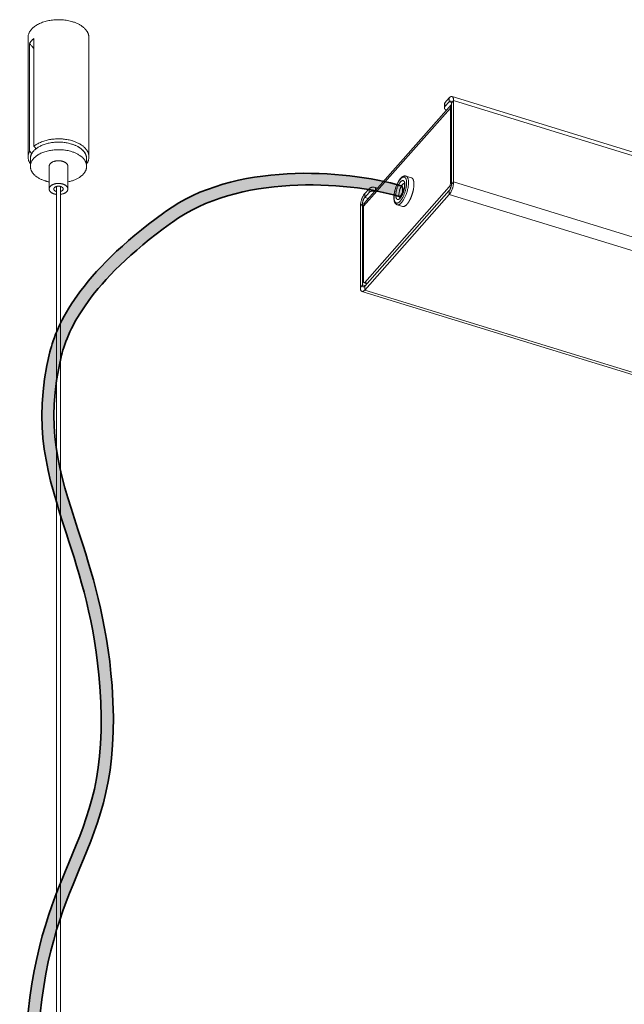
# Model space of a CAD drawing. Units: millimetres. Extents: x 58 to 1153, y 71 to 793.
# Drawn here: x 736 to 768, y 729 to 782 of the extents above; entities that cross this region are included whole.
import ezdxf

# ---------------------------------------------------------------- set-up
doc = ezdxf.new("R2010")
doc.units = ezdxf.units.MM
doc.header["$MEASUREMENT"] = 0
doc.layers.add('Livello 1', color=7, linetype='Continuous', lineweight=0)

# ---------------------------------------------------------------- blocks, each defined once
blk = doc.blocks.new('Block_2')
at = {"layer": 'Livello 1', "true_color": 0x1d1d1b, "transparency": 33554687}
h = blk.add_hatch(color=250, dxfattribs=at)
h.dxf.hatch_style = 2
edge = h.paths.add_edge_path()
edge.add_spline(control_points=[(756.427, 773.035), (756.548, 772.821), (756.487, 772.635), (756.336, 772.463), (753.396, 773.343), (747.646, 773.637), (744.198, 771.111), (744.198, 771.111), (744.098, 771.038), (744.098, 771.038), (739.769, 767.916), (738.629, 765.397), (738.288, 764.009), (737.362, 760.238), (738.153, 757.8), (739.155, 754.714), (739.885, 752.466), (740.712, 749.918), (740.976, 746.384), (741.333, 741.6), (740.329, 739.2), (739.265, 736.659), (738.281, 734.308), (737.263, 731.878), (737.023, 727.246), (736.707, 721.16), (738.121, 717.725), (739.489, 714.402), (740.859, 711.073), (742.276, 707.631), (741.869, 701.648), (741.578, 697.375), (740.564, 694.78), (739.584, 692.271), (738.544, 689.608), (737.469, 686.854), (737.278, 682.024), (737.061, 676.501), (738.521, 669.58), (740.718, 663.822), (740.718, 663.822), (739.688, 664.86), (739.688, 664.86), (737.453, 670.713), (736.412, 676.426), (736.634, 682.053), (736.829, 687.005), (737.926, 689.815), (738.988, 692.534), (739.992, 695.106), (740.941, 697.535), (741.225, 701.697), (741.621, 707.512), (740.298, 710.725), (738.897, 714.128), (737.499, 717.523), (736.054, 721.035), (736.378, 727.284), (736.625, 732.041), (737.714, 734.642), (738.675, 736.937), (739.749, 739.503), (740.677, 741.719), (740.332, 746.33), (740.075, 749.777), (739.262, 752.281), (738.545, 754.49), (737.549, 757.56), (736.688, 760.21), (737.664, 764.183), (738.019, 765.629), (739.22, 768.349), (743.735, 771.605), (743.735, 771.605), (743.831, 771.675), (743.831, 771.675), (747.428, 774.31), (753.32, 773.951), (756.44, 773.033)], knot_values=[0, 0, 0, 0, 1, 1, 1, 2, 2, 2, 3, 3, 3, 4, 4, 4, 5, 5, 5, 6, 6, 6, 7, 7, 7, 8, 8, 8, 9, 9, 9, 10, 10, 10, 11, 11, 11, 12, 12, 12, 13, 13, 13, 14, 14, 14, 15, 15, 15, 16, 16, 16, 17, 17, 17, 18, 18, 18, 19, 19, 19, 20, 20, 20, 21, 21, 21, 22, 22, 22, 23, 23, 23, 24, 24, 24, 25, 25, 25, 26, 26, 26, 26], degree=3, periodic=0)
edge.add_line((756.44, 773.033), (756.427, 773.035))
at = {"layer": 'Livello 1', "color": 250, "lineweight": 35, "true_color": 0x1d1d1b}
blk.add_open_spline([(756.427, 773.035), (756.548, 772.821), (756.487, 772.635), (756.336, 772.463), (753.396, 773.343), (747.646, 773.637), (744.198, 771.111), (744.198, 771.111), (744.098, 771.038), (744.098, 771.038), (739.769, 767.916), (738.629, 765.397), (738.288, 764.009), (737.362, 760.238), (738.153, 757.8), (739.155, 754.714), (739.885, 752.466), (740.712, 749.918), (740.976, 746.384), (741.333, 741.6), (740.329, 739.2), (739.265, 736.659), (738.281, 734.308), (737.263, 731.878), (737.023, 727.246), (736.707, 721.16), (738.121, 717.725), (739.489, 714.402), (740.859, 711.073), (742.276, 707.631), (741.869, 701.648), (741.578, 697.375), (740.564, 694.78), (739.584, 692.271), (738.544, 689.608), (737.469, 686.854), (737.278, 682.024), (737.061, 676.501), (738.521, 669.58), (740.718, 663.822), (740.718, 663.822), (739.688, 664.86), (739.688, 664.86), (737.453, 670.713), (736.412, 676.426), (736.634, 682.053), (736.829, 687.005), (737.926, 689.815), (738.988, 692.534), (739.992, 695.106), (740.941, 697.535), (741.225, 701.697), (741.621, 707.512), (740.298, 710.725), (738.897, 714.128), (737.499, 717.523), (736.054, 721.035), (736.378, 727.284), (736.625, 732.041), (737.714, 734.642), (738.675, 736.937), (739.749, 739.503), (740.677, 741.719), (740.332, 746.33), (740.075, 749.777), (739.262, 752.281), (738.545, 754.49), (737.549, 757.56), (736.688, 760.21), (737.664, 764.183), (738.019, 765.629), (739.22, 768.349), (743.735, 771.605), (743.735, 771.605), (743.831, 771.675), (743.831, 771.675), (747.428, 774.31), (753.32, 773.951), (756.44, 773.033)], degree=3, knots=[0, 0, 0, 0, 1, 1, 1, 2, 2, 2, 3, 3, 3, 4, 4, 4, 5, 5, 5, 6, 6, 6, 7, 7, 7, 8, 8, 8, 9, 9, 9, 10, 10, 10, 11, 11, 11, 12, 12, 12, 13, 13, 13, 14, 14, 14, 15, 15, 15, 16, 16, 16, 17, 17, 17, 18, 18, 18, 19, 19, 19, 20, 20, 20, 21, 21, 21, 22, 22, 22, 23, 23, 23, 24, 24, 24, 25, 25, 25, 26, 26, 26, 26], dxfattribs=at)
blk = doc.blocks.new('Block_1')
at = {"layer": 'Livello 1'}
blk.add_blockref('Block_2', (0, 0), dxfattribs=at)
blk = doc.blocks.new('Block_0')
at = {"layer": 'Livello 1'}
blk.add_blockref('Block_1', (0, 0), dxfattribs=at)

msp = doc.modelspace()

# ---------------------------------------------------------------- linework, layer by layer
at = {"layer": 'Livello 1', "color": 18, "lineweight": 20, "true_color": 0x000000}
for p, q in [((736.498, 780.95), (736.498, 774.593)), ((736.583, 780.638), (736.583, 774.901)), ((736.815, 780.9), (736.815, 775.162)), ((739.748, 780.95), (739.748, 774.593)), ((758.699, 777.203), (758.699, 777.405)), ((758.958, 777.735), (758.727, 777.473)), ((758.958, 777.533), (758.727, 777.271)), ((759.074, 773.123), (759.074, 777.462)), ((759.105, 777.809), (881.025, 740.279)), ((759.189, 773.254), (759.189, 777.593)), ((759.074, 777.377), (754.461, 772.155)), ((759.016, 777.195), (759.016, 773.159)), ((736.623, 774.492), (736.623, 774.089)), ((739.623, 774.492), (739.623, 774.089)), ((737.623, 774.089), (737.623, 772.878)), ((738.623, 774.089), (738.623, 772.878)), ((756.94, 773.476), (756.651, 773.564)), ((738.021, 666.243), (738.021, 773.013)), ((738.224, 666.043), (738.224, 773.009)), ((758.958, 772.993), (754.45, 767.889)), ((754.45, 772.631), (754.681, 772.893)), ((758.958, 772.791), (754.45, 767.687)), ((754.45, 772.429), (754.681, 772.691)), ((755.136, 772.919), (755.019, 772.956)), ((758.958, 772.589), (754.45, 767.485)), ((754.219, 767.627), (754.219, 771.966)), ((754.335, 767.758), (754.335, 772.097)), ((754.392, 771.96), (754.392, 767.924)), ((756.469, 771.946), (756.181, 772.035)), ((754.303, 767.411), (876.223, 729.881)), ((754.569, 767.822), (754.413, 767.87))]:
    msp.add_line(p, q, dxfattribs=at)
at = {"layer": 'Livello 1', "color": 18, "lineweight": 9, "true_color": 0x000000}
for p, q in [((758.727, 777.271), (758.727, 777.473)), ((758.958, 777.735), (758.958, 777.533)), ((758.958, 777.533), (759.084, 777.494)), ((759.189, 777.593), (759.074, 777.462)), ((759.189, 777.593), (881.109, 740.063)), ((759.016, 777.195), (754.392, 771.96)), ((759.016, 777.195), (759.074, 777.177)), ((759.074, 773.123), (759.189, 773.254)), ((881.109, 735.724), (759.189, 773.254)), ((754.681, 772.691), (754.681, 772.893)), ((755.019, 772.786), (755.019, 772.956)), ((759.047, 772.965), (758.958, 772.993)), ((758.958, 772.791), (758.958, 772.589)), ((759.079, 773.14), (759.016, 773.159)), ((754.45, 772.631), (754.45, 772.429)), ((754.649, 772.368), (754.45, 772.429)), ((880.878, 735.059), (758.958, 772.589)), ((754.219, 771.966), (754.335, 772.097)), ((754.426, 772.069), (754.335, 772.097)), ((754.335, 767.758), (754.219, 767.627)), ((754.335, 767.758), (754.46, 767.72)), ((754.59, 767.846), (754.45, 767.889)), ((754.45, 767.687), (754.45, 767.485)), ((754.45, 767.485), (876.37, 729.955))]:
    msp.add_line(p, q, dxfattribs=at)
at = {"layer": 'Livello 1', "color": 18, "lineweight": 20, "true_color": 0x000000}
for points in [[(738.874, 781.8), (738.808, 781.819), (738.742, 781.837), (738.673, 781.852), (738.604, 781.866), (738.534, 781.878), (738.462, 781.888), (738.39, 781.896), (738.316, 781.902), (738.242, 781.907), (738.167, 781.909), (738.092, 781.909), (738.07, 781.908), (738.026, 781.907), (737.951, 781.904), (737.877, 781.898), (737.804, 781.89), (737.732, 781.881), (737.66, 781.869), (737.607, 781.859), (737.538, 781.845), (737.471, 781.829), (737.406, 781.811), (737.342, 781.791), (737.28, 781.77), (737.277, 781.769), (737.217, 781.746), (737.161, 781.723), (737.106, 781.698), (737.054, 781.672), (737.003, 781.645), (736.955, 781.617), (736.934, 781.604), (736.89, 781.575), (736.849, 781.545), (736.81, 781.515), (736.773, 781.484), (736.739, 781.453), (736.707, 781.42), (736.679, 781.39), (736.652, 781.357), (736.627, 781.325), (736.604, 781.292), (736.584, 781.259), (736.566, 781.226), (736.551, 781.193), (736.548, 781.187), (736.535, 781.153), (736.524, 781.119), (736.514, 781.085), (736.507, 781.05), (736.502, 781.016), (736.499, 780.983), (736.498, 780.95)], [(738.874, 781.8), (738.882, 781.798), (738.925, 781.784), (738.967, 781.769), (739.009, 781.754), (739.049, 781.738), (739.088, 781.721), (739.126, 781.704), (739.163, 781.687), (739.199, 781.668), (739.234, 781.65), (739.261, 781.634), (739.294, 781.615), (739.325, 781.595), (739.355, 781.575), (739.384, 781.554), (739.412, 781.534), (739.439, 781.513), (739.464, 781.491), (739.489, 781.469), (739.512, 781.447), (739.525, 781.434), (739.547, 781.412), (739.567, 781.389), (739.586, 781.367), (739.604, 781.344), (739.621, 781.322), (739.636, 781.299), (739.651, 781.276), (739.664, 781.254), (739.676, 781.231), (739.688, 781.208), (739.688, 781.208), (739.698, 781.185), (739.708, 781.161), (739.716, 781.137), (739.723, 781.114), (739.73, 781.09), (739.735, 781.066), (739.74, 781.042), (739.743, 781.019), (739.746, 780.995), (739.747, 780.972), (739.748, 780.95)], [(736.815, 780.9), (736.795, 780.887), (736.776, 780.874), (736.757, 780.859), (736.738, 780.844), (736.721, 780.828), (736.715, 780.822), (736.698, 780.805), (736.682, 780.788), (736.666, 780.77), (736.652, 780.751), (736.637, 780.731), (736.624, 780.71), (736.61, 780.689), (736.598, 780.667), (736.586, 780.644), (736.583, 780.638)], [(736.815, 780.354), (736.804, 780.368), (736.782, 780.397), (736.76, 780.427), (736.749, 780.442), (736.726, 780.47), (736.703, 780.499), (736.68, 780.527), (736.656, 780.555), (736.632, 780.583), (736.608, 780.611), (736.583, 780.638)], [(758.699, 777.405), (758.699, 777.412), (758.7, 777.419), (758.702, 777.427), (758.704, 777.434), (758.707, 777.441), (758.71, 777.448), (758.714, 777.455), (758.718, 777.461), (758.722, 777.467), (758.727, 777.473)], [(759.106, 777.809), (759.098, 777.811), (759.09, 777.812), (759.082, 777.812), (759.073, 777.811), (759.063, 777.81), (759.054, 777.807), (759.044, 777.803), (759.034, 777.799), (759.023, 777.793), (759.013, 777.786), (759.002, 777.778), (758.99, 777.768), (758.978, 777.756), (758.97, 777.747), (758.958, 777.735)], [(758.979, 777.553), (758.977, 777.552), (758.975, 777.55), (758.973, 777.548), (758.971, 777.546), (758.969, 777.544), (758.968, 777.543), (758.966, 777.541), (758.964, 777.539), (758.962, 777.537), (758.96, 777.535), (758.958, 777.533)], [(759.032, 777.57), (759.027, 777.571), (759.024, 777.571), (759.019, 777.571), (759.013, 777.571), (759.007, 777.569), (759.004, 777.568), (758.998, 777.566), (758.993, 777.563), (758.988, 777.56), (758.984, 777.557), (758.979, 777.553)], [(759.047, 777.561), (759.047, 777.561), (759.045, 777.562), (759.044, 777.563), (759.043, 777.564), (759.041, 777.566), (759.04, 777.566), (759.038, 777.567), (759.037, 777.568), (759.035, 777.569), (759.034, 777.569), (759.032, 777.57)], [(759.067, 777.524), (759.066, 777.526), (759.065, 777.53), (759.063, 777.534), (759.062, 777.538), (759.06, 777.542), (759.058, 777.546), (759.057, 777.548), (759.055, 777.551), (759.052, 777.555), (759.05, 777.558), (759.047, 777.561)], [(759.074, 777.462), (759.074, 777.464), (759.074, 777.47), (759.073, 777.477), (759.073, 777.483), (759.073, 777.489), (759.072, 777.495), (759.071, 777.499), (759.07, 777.506), (759.069, 777.512), (759.068, 777.518), (759.067, 777.524)], [(759.189, 777.593), (759.189, 777.612), (759.188, 777.633), (759.186, 777.654), (759.184, 777.674), (759.182, 777.687), (759.178, 777.704), (759.174, 777.72), (759.169, 777.735), (759.164, 777.747), (759.159, 777.759), (759.153, 777.769), (759.147, 777.778), (759.141, 777.785), (759.134, 777.792), (759.128, 777.798), (759.121, 777.802), (759.113, 777.806), (759.106, 777.809)], [(758.727, 777.271), (758.722, 777.265), (758.718, 777.259), (758.714, 777.253), (758.71, 777.246), (758.707, 777.239), (758.704, 777.232), (758.702, 777.225), (758.7, 777.218), (758.699, 777.21), (758.699, 777.203)], [(758.699, 777.203), (758.699, 777.194), (758.701, 777.186), (758.703, 777.177), (758.706, 777.168), (758.711, 777.159), (758.716, 777.15), (758.723, 777.141), (758.731, 777.132), (758.74, 777.123), (758.75, 777.114), (758.76, 777.106), (758.764, 777.103), (758.775, 777.096), (758.788, 777.09), (758.801, 777.084), (758.811, 777.08)], [(759.024, 777.266), (759.022, 777.259), (759.021, 777.252), (759.02, 777.245), (759.019, 777.238), (759.018, 777.23), (759.017, 777.223), (759.017, 777.216), (759.016, 777.209), (759.016, 777.202), (759.016, 777.195)], [(759.044, 777.327), (759.041, 777.321), (759.039, 777.315), (759.037, 777.309), (759.034, 777.303), (759.032, 777.297), (759.032, 777.297), (759.03, 777.291), (759.028, 777.284), (759.027, 777.278), (759.025, 777.272), (759.024, 777.266)], [(759.073, 777.376), (759.07, 777.371), (759.067, 777.367), (759.064, 777.362), (759.06, 777.357), (759.057, 777.352), (759.057, 777.352), (759.054, 777.347), (759.052, 777.342), (759.049, 777.337), (759.046, 777.332), (759.044, 777.327)], [(738.874, 775.444), (738.815, 775.461), (738.755, 775.477), (738.694, 775.491), (738.632, 775.504), (738.568, 775.516), (738.504, 775.526), (738.439, 775.534), (738.372, 775.541), (738.328, 775.545), (738.295, 775.547), (738.227, 775.551), (738.159, 775.552), (738.092, 775.552), (738.024, 775.551), (737.957, 775.548), (737.89, 775.543), (737.823, 775.536), (737.756, 775.528), (737.705, 775.52), (737.641, 775.509), (737.578, 775.497), (737.517, 775.484), (737.457, 775.468), (737.398, 775.452), (737.341, 775.434), (737.285, 775.415), (737.23, 775.395), (737.208, 775.386), (737.156, 775.364), (737.106, 775.342), (737.059, 775.319), (737.013, 775.294), (736.97, 775.27), (736.928, 775.244), (736.889, 775.217), (736.851, 775.19), (736.815, 775.162)], [(738.816, 775.277), (738.762, 775.293), (738.707, 775.308), (738.651, 775.321), (738.593, 775.333), (738.535, 775.344), (738.476, 775.353), (738.416, 775.361), (738.355, 775.367), (738.317, 775.37), (738.29, 775.372), (738.227, 775.376), (738.165, 775.378), (738.103, 775.378), (738.04, 775.377), (737.978, 775.374), (737.917, 775.369), (737.855, 775.364), (737.794, 775.356), (737.75, 775.35), (737.691, 775.34), (737.633, 775.329), (737.576, 775.317), (737.521, 775.304), (737.467, 775.289), (737.414, 775.273), (737.362, 775.255), (737.311, 775.237), (737.294, 775.23), (737.246, 775.211), (737.2, 775.19), (737.155, 775.169), (737.113, 775.147), (737.072, 775.125), (737.033, 775.101), (736.996, 775.077), (736.961, 775.052), (736.927, 775.027)], [(738.874, 775.444), (738.882, 775.441), (738.925, 775.427), (738.967, 775.413), (739.009, 775.397), (739.049, 775.382), (739.088, 775.365), (739.126, 775.348), (739.163, 775.33), (739.199, 775.312), (739.234, 775.293), (739.261, 775.278), (739.294, 775.258), (739.325, 775.239), (739.355, 775.218), (739.384, 775.198), (739.412, 775.177), (739.439, 775.156), (739.464, 775.135), (739.489, 775.113), (739.512, 775.091), (739.525, 775.077), (739.547, 775.055), (739.567, 775.033), (739.586, 775.01), (739.604, 774.988), (739.621, 774.965), (739.636, 774.943), (739.651, 774.92), (739.664, 774.897), (739.676, 774.874), (739.688, 774.851), (739.688, 774.851), (739.698, 774.828), (739.708, 774.805), (739.716, 774.781), (739.723, 774.757), (739.73, 774.733), (739.735, 774.709), (739.74, 774.686), (739.743, 774.662), (739.746, 774.639), (739.747, 774.616), (739.748, 774.593)], [(736.583, 774.901), (736.576, 774.887), (736.564, 774.864), (736.553, 774.841), (736.543, 774.818), (736.534, 774.795), (736.526, 774.772), (736.519, 774.749), (736.515, 774.732), (736.51, 774.709), (736.505, 774.686), (736.502, 774.663), (736.5, 774.639), (736.498, 774.616), (736.498, 774.593)], [(736.583, 774.901), (736.595, 774.887), (736.606, 774.874), (736.617, 774.86), (736.628, 774.847), (736.64, 774.833), (736.651, 774.819), (736.662, 774.806), (736.673, 774.792), (736.684, 774.779), (736.696, 774.765)], [(736.918, 775.02), (736.898, 775.004), (736.875, 774.984), (736.852, 774.963), (736.831, 774.942), (736.81, 774.921), (736.791, 774.9), (736.773, 774.878), (736.756, 774.857), (736.74, 774.835), (736.725, 774.814), (736.711, 774.792), (736.698, 774.77), (736.696, 774.765), (736.684, 774.743), (736.674, 774.721), (736.664, 774.699), (736.656, 774.677), (736.648, 774.655), (736.642, 774.633), (736.64, 774.626), (736.635, 774.604), (736.63, 774.581), (736.627, 774.559), (736.625, 774.537), (736.623, 774.514), (736.623, 774.492)], [(738.816, 774.874), (738.756, 774.891), (738.695, 774.907), (738.633, 774.922), (738.569, 774.934), (738.503, 774.945), (738.456, 774.952), (738.389, 774.96), (738.321, 774.967), (738.252, 774.971), (738.183, 774.974), (738.114, 774.974), (738.074, 774.974), (738.033, 774.973), (737.964, 774.969), (737.896, 774.964), (737.829, 774.957), (737.762, 774.948), (737.696, 774.938), (737.647, 774.928), (737.583, 774.915), (737.521, 774.9), (737.461, 774.883), (737.402, 774.865), (737.345, 774.846), (737.342, 774.845), (737.287, 774.824), (737.235, 774.802), (737.184, 774.78), (737.136, 774.756), (737.089, 774.731), (737.045, 774.705), (737.026, 774.693), (736.985, 774.666), (736.947, 774.639), (736.911, 774.611), (736.877, 774.582), (736.845, 774.553), (736.816, 774.523), (736.79, 774.495), (736.765, 774.465), (736.742, 774.435), (736.721, 774.405), (736.703, 774.374), (736.686, 774.344), (736.672, 774.313), (736.669, 774.308), (736.657, 774.277), (736.647, 774.245), (736.638, 774.213), (736.631, 774.182), (736.626, 774.15), (736.624, 774.119), (736.623, 774.089)], [(736.815, 775.162), (736.826, 775.149), (736.837, 775.135), (736.848, 775.122), (736.86, 775.108), (736.871, 775.095), (736.882, 775.081), (736.893, 775.068), (736.904, 775.054), (736.916, 775.04), (736.927, 775.027)], [(738.816, 775.277), (738.855, 775.265), (738.895, 775.251), (738.934, 775.237), (738.973, 775.222), (739.01, 775.207), (739.046, 775.19), (739.081, 775.174), (739.115, 775.156), (739.149, 775.138), (739.166, 775.129), (739.197, 775.11), (739.227, 775.092), (739.256, 775.073), (739.283, 775.053), (739.31, 775.034), (739.335, 775.014), (739.36, 774.993), (739.383, 774.973), (739.405, 774.951), (739.412, 774.945), (739.433, 774.924), (739.452, 774.903), (739.47, 774.881), (739.488, 774.86), (739.503, 774.839), (739.518, 774.817), (739.532, 774.796), (739.545, 774.774), (739.557, 774.752), (739.567, 774.731), (739.574, 774.715), (739.584, 774.693), (739.592, 774.67), (739.599, 774.648), (739.605, 774.625), (739.611, 774.603), (739.615, 774.58), (739.618, 774.558), (739.621, 774.536), (739.622, 774.514), (739.623, 774.492)], [(738.816, 774.874), (738.855, 774.862), (738.895, 774.848), (738.934, 774.833), (738.973, 774.819), (739.01, 774.803), (739.046, 774.787), (739.081, 774.77), (739.115, 774.753), (739.149, 774.735), (739.166, 774.725), (739.197, 774.707), (739.227, 774.688), (739.256, 774.669), (739.283, 774.65), (739.31, 774.63), (739.335, 774.61), (739.36, 774.59), (739.383, 774.569), (739.405, 774.548), (739.412, 774.541), (739.433, 774.52), (739.452, 774.499), (739.47, 774.478), (739.488, 774.456), (739.503, 774.435), (739.518, 774.414), (739.532, 774.392), (739.545, 774.37), (739.557, 774.349), (739.567, 774.327), (739.574, 774.311), (739.584, 774.289), (739.592, 774.267), (739.599, 774.244), (739.605, 774.222), (739.611, 774.199), (739.615, 774.177), (739.618, 774.154), (739.621, 774.132), (739.622, 774.11), (739.623, 774.089)], [(738.89, 775.253), (738.898, 775.25), (738.937, 775.236), (738.975, 775.221), (739.013, 775.205), (739.049, 775.189), (739.084, 775.172), (739.118, 775.155), (739.151, 775.137), (739.183, 775.119), (739.205, 775.105), (739.235, 775.087), (739.263, 775.068), (739.291, 775.048), (739.317, 775.028), (739.342, 775.008), (739.366, 774.988), (739.389, 774.967), (739.411, 774.946), (739.419, 774.938), (739.439, 774.917), (739.458, 774.896), (739.476, 774.875), (739.493, 774.853), (739.508, 774.832), (739.523, 774.81), (739.536, 774.789), (739.549, 774.767), (739.56, 774.745), (739.568, 774.729), (739.578, 774.707), (739.587, 774.685), (739.595, 774.662), (739.602, 774.64), (739.607, 774.617), (739.612, 774.595), (739.616, 774.573), (739.619, 774.551), (739.621, 774.529)], [(736.498, 774.593), (736.498, 774.57), (736.5, 774.547), (736.502, 774.524), (736.505, 774.501), (736.51, 774.478), (736.515, 774.454), (736.521, 774.431), (736.528, 774.408), (736.529, 774.405), (736.537, 774.383), (736.547, 774.36), (736.557, 774.337), (736.568, 774.314), (736.58, 774.291), (736.594, 774.269), (736.608, 774.246), (736.622, 774.225)], [(738.021, 774.378), (738.015, 774.377), (737.988, 774.373), (737.962, 774.368), (737.936, 774.363), (737.911, 774.356), (737.887, 774.349), (737.863, 774.341), (737.849, 774.336), (737.827, 774.327), (737.807, 774.318), (737.787, 774.308), (737.769, 774.297), (737.752, 774.287), (737.735, 774.275), (737.729, 774.271), (737.715, 774.259), (737.701, 774.248), (737.689, 774.236), (737.678, 774.224), (737.668, 774.212), (737.659, 774.2), (737.652, 774.188), (737.646, 774.178), (737.64, 774.166), (737.635, 774.153), (737.63, 774.139), (737.627, 774.126), (737.625, 774.114), (737.623, 774.101), (737.623, 774.089)], [(738.354, 774.35), (738.348, 774.352), (738.336, 774.356), (738.323, 774.359), (738.315, 774.361), (738.303, 774.364), (738.29, 774.367), (738.276, 774.37), (738.263, 774.372), (738.25, 774.374), (738.237, 774.376), (738.224, 774.378)], [(738.354, 774.35), (738.358, 774.349), (738.382, 774.341), (738.404, 774.333), (738.425, 774.324), (738.445, 774.314), (738.465, 774.304), (738.475, 774.298), (738.492, 774.288), (738.508, 774.277), (738.523, 774.265), (738.537, 774.254), (738.55, 774.242), (738.562, 774.23), (738.573, 774.218), (738.582, 774.205), (738.591, 774.193), (738.598, 774.181), (738.604, 774.168), (738.605, 774.166), (738.611, 774.153), (738.615, 774.14), (738.618, 774.127), (738.621, 774.114), (738.622, 774.101), (738.623, 774.089)], [(739.748, 774.593), (739.747, 774.57), (739.746, 774.547), (739.743, 774.524), (739.74, 774.501), (739.736, 774.478), (739.73, 774.454), (739.724, 774.431), (739.717, 774.408), (739.716, 774.406), (739.708, 774.383), (739.699, 774.36), (739.689, 774.337), (739.678, 774.314), (739.665, 774.291), (739.652, 774.269), (739.638, 774.246), (739.623, 774.225)], [(736.623, 774.089), (736.623, 774.067), (736.625, 774.045), (736.627, 774.023), (736.63, 774.001), (736.635, 773.978), (736.64, 773.956), (736.646, 773.933), (736.654, 773.911), (736.662, 773.888), (736.671, 773.866), (736.678, 773.85), (736.689, 773.829), (736.701, 773.807), (736.713, 773.785), (736.727, 773.764), (736.742, 773.743), (736.758, 773.721), (736.775, 773.7), (736.793, 773.679), (736.813, 773.657), (736.833, 773.636), (736.84, 773.63), (736.862, 773.609), (736.886, 773.588), (736.91, 773.568), (736.935, 773.548), (736.962, 773.528), (736.99, 773.509), (737.018, 773.489), (737.048, 773.471), (737.08, 773.452), (737.097, 773.443), (737.13, 773.425), (737.164, 773.408), (737.2, 773.391), (737.236, 773.375), (737.273, 773.359), (737.311, 773.344), (737.35, 773.33), (737.391, 773.316), (737.429, 773.304)], [(739.623, 774.089), (739.622, 774.066), (739.621, 774.043), (739.618, 774.019), (739.614, 773.996), (739.61, 773.972), (739.605, 773.953), (739.598, 773.93), (739.591, 773.907), (739.582, 773.884), (739.572, 773.861), (739.561, 773.838), (739.552, 773.821), (739.539, 773.798), (739.525, 773.775), (739.51, 773.752), (739.494, 773.73), (739.476, 773.707), (739.457, 773.685), (739.437, 773.663), (739.416, 773.64), (739.394, 773.618), (739.37, 773.597), (739.347, 773.578), (739.321, 773.556), (739.294, 773.535), (739.265, 773.515), (739.236, 773.495), (739.205, 773.476), (739.173, 773.456), (739.14, 773.438), (739.105, 773.42), (739.069, 773.402), (739.032, 773.384), (739.028, 773.383), (738.988, 773.366), (738.948, 773.35), (738.907, 773.334), (738.865, 773.319), (738.822, 773.306), (738.779, 773.292), (738.734, 773.28), (738.688, 773.269), (738.641, 773.258), (738.623, 773.254)], [(737.623, 773.254), (737.612, 773.256), (737.593, 773.26), (737.573, 773.265), (737.564, 773.267), (737.545, 773.272), (737.525, 773.277), (737.506, 773.282), (737.487, 773.287), (737.467, 773.292), (737.448, 773.298), (737.429, 773.304)], [(756.651, 773.564), (756.638, 773.568), (756.625, 773.57), (756.611, 773.572), (756.597, 773.572), (756.59, 773.572), (756.576, 773.571), (756.562, 773.569), (756.547, 773.565), (756.532, 773.561), (756.529, 773.56), (756.514, 773.554), (756.499, 773.547), (756.483, 773.539), (756.471, 773.532), (756.455, 773.521), (756.438, 773.509), (756.422, 773.496), (756.416, 773.49), (756.398, 773.474), (756.38, 773.457), (756.363, 773.438), (756.345, 773.418), (756.327, 773.395), (756.31, 773.372), (756.291, 773.345), (756.272, 773.316), (756.253, 773.286), (756.235, 773.254), (756.216, 773.22), (756.212, 773.213), (756.194, 773.176), (756.176, 773.138), (756.158, 773.099), (756.142, 773.059), (756.128, 773.023), (756.112, 772.98), (756.097, 772.937), (756.083, 772.893), (756.07, 772.849), (756.062, 772.817), (756.053, 772.782), (756.043, 772.738), (756.034, 772.695), (756.027, 772.653), (756.02, 772.611), (756.019, 772.605), (756.014, 772.566), (756.011, 772.527), (756.008, 772.491), (756.006, 772.455), (756.006, 772.42)], [(756.578, 773.061), (756.578, 773.072), (756.578, 773.084), (756.577, 773.096), (756.576, 773.108), (756.576, 773.109), (756.575, 773.122), (756.573, 773.134), (756.57, 773.146), (756.57, 773.147), (756.567, 773.159), (756.563, 773.17), (756.561, 773.176), (756.558, 773.18)], [(756.94, 773.476), (756.949, 773.472), (756.958, 773.468), (756.968, 773.462), (756.973, 773.459), (756.982, 773.452), (756.99, 773.444), (756.998, 773.435), (757.003, 773.43), (757.011, 773.42), (757.018, 773.408), (757.025, 773.395), (757.028, 773.39), (757.035, 773.375), (757.041, 773.359), (757.042, 773.357), (757.048, 773.34)], [(757.048, 773.34), (757.049, 773.336), (757.052, 773.323), (757.056, 773.31), (757.058, 773.3), (757.061, 773.287), (757.063, 773.274), (757.065, 773.261), (757.067, 773.247), (757.069, 773.234), (757.07, 773.22), (757.071, 773.207)], [(759.185, 773.176), (759.186, 773.184), (759.187, 773.192), (759.187, 773.2), (759.188, 773.207), (759.188, 773.215), (759.189, 773.223), (759.189, 773.231), (759.189, 773.239), (759.189, 773.246), (759.189, 773.254)], [(738.021, 773.167), (738.015, 773.166), (737.988, 773.162), (737.962, 773.157), (737.936, 773.152), (737.911, 773.145), (737.887, 773.138), (737.863, 773.13), (737.849, 773.125), (737.827, 773.116), (737.807, 773.107), (737.787, 773.097), (737.769, 773.087), (737.752, 773.076), (737.735, 773.064), (737.729, 773.06), (737.715, 773.049), (737.701, 773.037), (737.689, 773.025), (737.678, 773.013), (737.668, 773.001), (737.659, 772.989), (737.652, 772.977), (737.646, 772.968), (737.64, 772.955), (737.635, 772.942), (737.63, 772.929), (737.627, 772.916), (737.625, 772.903), (737.623, 772.89), (737.623, 772.878)], [(737.623, 772.878), (737.623, 772.866), (737.625, 772.853), (737.627, 772.84), (737.63, 772.827), (737.635, 772.814), (737.64, 772.801), (737.641, 772.799), (737.647, 772.786), (737.655, 772.774), (737.663, 772.762), (737.673, 772.749), (737.683, 772.737), (737.695, 772.725), (737.708, 772.713), (737.722, 772.701), (737.737, 772.69), (737.753, 772.679), (737.771, 772.668), (737.781, 772.663), (737.8, 772.653), (737.82, 772.643), (737.841, 772.634), (737.864, 772.626), (737.887, 772.618), (737.891, 772.616)], [(738.021, 773.013), (738.007, 773.009), (737.99, 773.003), (737.975, 772.997), (737.961, 772.99), (737.959, 772.989), (737.946, 772.982), (737.934, 772.975), (737.923, 772.967), (737.913, 772.959), (737.909, 772.954), (737.901, 772.946), (737.894, 772.937), (737.888, 772.929), (737.883, 772.92), (737.88, 772.914), (737.877, 772.905), (737.875, 772.896), (737.873, 772.887), (737.873, 772.878)], [(737.873, 772.878), (737.873, 772.869), (737.875, 772.86), (737.877, 772.851), (737.88, 772.842), (737.882, 772.838), (737.887, 772.83), (737.892, 772.821), (737.899, 772.812), (737.907, 772.804), (737.909, 772.801), (737.918, 772.793), (737.929, 772.785), (737.94, 772.777), (737.952, 772.77), (737.965, 772.763), (737.98, 772.757), (737.996, 772.751), (738.007, 772.747)], [(738.224, 773.013), (738.206, 773.017), (738.187, 773.021), (738.174, 773.022), (738.157, 773.024), (738.137, 773.025), (738.117, 773.026), (738.097, 773.025), (738.078, 773.023), (738.059, 773.021), (738.04, 773.017), (738.021, 773.013)], [(738.354, 773.14), (738.348, 773.141), (738.336, 773.145), (738.323, 773.149), (738.315, 773.15), (738.303, 773.153), (738.29, 773.156), (738.276, 773.159), (738.263, 773.161), (738.25, 773.163), (738.237, 773.165), (738.224, 773.167)], [(738.623, 772.878), (738.622, 772.866), (738.621, 772.853), (738.618, 772.84), (738.615, 772.827), (738.611, 772.814), (738.605, 772.801), (738.599, 772.788), (738.594, 772.779), (738.586, 772.767), (738.577, 772.755), (738.567, 772.743), (738.556, 772.731), (738.544, 772.719), (738.531, 772.707), (738.516, 772.696), (738.51, 772.692), (738.494, 772.68), (738.476, 772.669), (738.458, 772.659), (738.438, 772.649), (738.418, 772.64), (738.396, 772.631), (738.382, 772.626), (738.359, 772.618), (738.334, 772.611), (738.309, 772.604), (738.284, 772.599), (738.257, 772.594), (738.23, 772.59), (738.224, 772.589)], [(738.373, 772.878), (738.372, 772.869), (738.371, 772.86), (738.368, 772.851), (738.365, 772.842), (738.362, 772.836), (738.358, 772.827), (738.352, 772.819), (738.345, 772.81), (738.337, 772.802), (738.332, 772.798), (738.322, 772.789), (738.312, 772.781), (738.3, 772.774), (738.287, 772.767), (738.285, 772.766), (738.27, 772.759), (738.255, 772.753), (738.239, 772.747), (738.224, 772.743)], [(738.238, 773.009), (738.25, 773.005), (738.265, 772.999), (738.28, 772.993), (738.294, 772.986), (738.306, 772.979), (738.317, 772.971), (738.327, 772.963), (738.337, 772.955), (738.339, 772.952), (738.347, 772.944), (738.353, 772.935), (738.359, 772.926), (738.363, 772.918), (738.365, 772.914), (738.368, 772.905), (738.371, 772.896), (738.372, 772.887), (738.373, 772.878)], [(738.354, 773.14), (738.358, 773.138), (738.382, 773.131), (738.404, 773.122), (738.425, 773.113), (738.445, 773.103), (738.465, 773.093), (738.475, 773.088), (738.492, 773.077), (738.508, 773.066), (738.523, 773.055), (738.537, 773.043), (738.55, 773.031), (738.562, 773.019), (738.573, 773.007), (738.582, 772.995), (738.591, 772.982), (738.598, 772.97), (738.604, 772.957), (738.605, 772.955), (738.611, 772.942), (738.615, 772.929), (738.618, 772.916), (738.621, 772.903), (738.622, 772.89), (738.623, 772.878)], [(754.681, 772.893), (754.689, 772.901), (754.699, 772.91), (754.709, 772.918), (754.72, 772.925), (754.733, 772.933), (754.742, 772.938), (754.758, 772.945), (754.774, 772.951), (754.79, 772.957), (754.807, 772.962), (754.825, 772.966), (754.843, 772.969), (754.862, 772.971), (754.881, 772.973), (754.901, 772.973), (754.92, 772.973), (754.94, 772.971), (754.959, 772.969), (754.962, 772.968), (754.981, 772.965), (755, 772.961), (755.019, 772.956)], [(754.699, 772.708), (754.699, 772.708), (754.697, 772.706), (754.695, 772.705), (754.693, 772.703), (754.691, 772.701), (754.69, 772.7), (754.688, 772.698), (754.686, 772.696), (754.685, 772.695), (754.683, 772.693), (754.681, 772.691)], [(754.988, 772.762), (754.979, 772.763), (754.959, 772.767), (754.939, 772.769), (754.919, 772.77), (754.9, 772.771), (754.88, 772.77), (754.861, 772.769), (754.842, 772.766), (754.823, 772.763), (754.806, 772.759), (754.788, 772.754), (754.772, 772.749), (754.756, 772.742), (754.747, 772.738), (754.733, 772.731), (754.721, 772.724), (754.709, 772.716), (754.699, 772.708)], [(756.32, 772.405), (756.321, 772.406), (756.323, 772.406), (756.325, 772.408), (756.328, 772.409), (756.334, 772.414), (756.335, 772.415), (756.344, 772.422), (756.354, 772.431), (756.354, 772.432), (756.365, 772.444), (756.377, 772.457), (756.377, 772.458), (756.39, 772.474), (756.402, 772.491), (756.415, 772.511), (756.427, 772.531), (756.441, 772.555), (756.452, 772.576), (756.466, 772.604), (756.476, 772.626), (756.489, 772.656), (756.498, 772.68), (756.51, 772.712), (756.519, 772.735), (756.523, 772.75), (756.534, 772.783), (756.543, 772.817), (756.551, 772.85), (756.555, 772.868), (756.562, 772.9), (756.567, 772.931), (756.571, 772.962), (756.574, 772.983), (756.576, 773.01), (756.578, 773.036), (756.578, 773.061)], [(757.005, 772.677), (757.003, 772.668), (756.998, 772.651), (756.993, 772.634), (756.987, 772.617), (756.982, 772.6), (756.977, 772.582), (756.971, 772.565), (756.965, 772.548), (756.962, 772.54), (756.956, 772.523), (756.95, 772.506)], [(757.032, 772.785), (757.031, 772.78), (757.029, 772.769), (757.026, 772.758), (757.025, 772.753), (757.022, 772.742), (757.02, 772.731), (757.017, 772.72), (757.014, 772.71), (757.011, 772.699), (757.008, 772.688), (757.005, 772.677)], [(757.073, 773.084), (757.073, 773.075), (757.072, 773.053), (757.07, 773.03), (757.069, 773.016), (757.067, 772.994), (757.064, 772.971), (757.062, 772.949), (757.058, 772.927), (757.055, 772.904), (757.051, 772.882), (757.048, 772.86)], [(757.074, 773.16), (757.074, 773.157), (757.074, 773.149), (757.074, 773.141), (757.074, 773.137), (757.074, 773.129), (757.074, 773.122), (757.074, 773.114), (757.074, 773.106), (757.074, 773.099), (757.073, 773.091), (757.073, 773.084)], [(758.958, 772.993), (758.963, 772.998), (758.972, 773.009), (758.981, 773.021), (758.989, 773.033), (758.996, 773.045), (759.001, 773.055), (759.005, 773.065), (759.008, 773.074), (759.01, 773.082), (759.011, 773.09), (759.01, 773.097), (759.009, 773.104), (759.007, 773.111), (759.004, 773.117)], [(758.958, 772.791), (758.968, 772.802), (758.977, 772.815), (758.987, 772.83), (758.993, 772.839), (759.003, 772.858), (759.014, 772.878), (759.023, 772.899), (759.032, 772.92), (759.04, 772.942), (759.048, 772.965), (759.054, 772.989), (759.06, 773.013), (759.065, 773.037), (759.067, 773.045)], [(758.958, 772.589), (758.971, 772.605), (758.975, 772.609), (758.988, 772.626), (758.998, 772.641), (759.011, 772.659), (759.022, 772.677), (759.033, 772.696), (759.044, 772.715), (759.054, 772.735), (759.064, 772.754), (759.074, 772.774)], [(759.004, 773.117), (759.004, 773.117), (759.004, 773.117), (759.004, 773.118), (759.004, 773.118), (759.003, 773.119), (759.003, 773.119), (759.003, 773.12), (759.002, 773.12), (759.002, 773.121), (759.001, 773.121), (759.001, 773.122)], [(759.067, 773.045), (759.067, 773.045), (759.067, 773.049), (759.068, 773.053), (759.068, 773.057), (759.069, 773.061), (759.07, 773.065), (759.07, 773.069), (759.07, 773.072), (759.071, 773.077), (759.071, 773.081), (759.072, 773.084)], [(759.072, 773.084), (759.072, 773.085), (759.072, 773.089), (759.073, 773.093), (759.073, 773.097), (759.073, 773.101), (759.073, 773.104), (759.073, 773.108), (759.074, 773.112), (759.074, 773.116), (759.074, 773.12), (759.074, 773.123)], [(759.074, 772.774), (759.079, 772.784), (759.093, 772.816), (759.106, 772.848), (759.118, 772.881), (759.129, 772.914), (759.14, 772.946), (759.149, 772.979), (759.158, 773.012), (759.165, 773.046), (759.172, 773.078), (759.177, 773.111), (759.182, 773.144), (759.185, 773.176)], [(738.021, 772.589), (738.014, 772.59), (738.001, 772.592), (737.988, 772.594), (737.982, 772.595), (737.969, 772.597), (737.956, 772.6), (737.943, 772.603), (737.93, 772.606), (737.917, 772.609), (737.904, 772.613), (737.891, 772.616)], [(754.219, 771.966), (754.219, 771.991), (754.221, 772.018), (754.222, 772.039), (754.226, 772.07), (754.23, 772.102), (754.235, 772.134), (754.24, 772.16), (754.247, 772.191), (754.255, 772.223), (754.263, 772.254), (754.273, 772.286)], [(754.273, 772.286), (754.278, 772.302), (754.283, 772.318), (754.289, 772.335), (754.295, 772.351), (754.301, 772.367), (754.307, 772.383), (754.314, 772.399), (754.32, 772.415), (754.327, 772.431), (754.335, 772.446)], [(754.335, 772.446), (754.342, 772.462), (754.352, 772.482), (754.362, 772.501), (754.373, 772.52), (754.384, 772.539), (754.395, 772.558), (754.407, 772.576), (754.42, 772.594), (754.424, 772.598), (754.437, 772.616), (754.45, 772.631)], [(754.335, 772.097), (754.335, 772.113), (754.336, 772.129), (754.337, 772.145), (754.339, 772.162), (754.342, 772.178), (754.345, 772.194), (754.349, 772.209), (754.352, 772.225), (754.357, 772.241), (754.361, 772.257)], [(754.361, 772.257), (754.366, 772.272), (754.372, 772.287), (754.377, 772.302), (754.383, 772.317), (754.39, 772.332), (754.397, 772.347), (754.404, 772.361), (754.412, 772.375), (754.42, 772.389), (754.429, 772.402)], [(754.461, 772.155), (754.452, 772.144), (754.443, 772.132), (754.435, 772.119), (754.427, 772.105), (754.42, 772.09), (754.413, 772.075), (754.408, 772.059), (754.403, 772.042), (754.399, 772.025), (754.396, 772.008), (754.394, 771.995), (754.393, 771.978), (754.392, 771.96)], [(754.429, 772.402), (754.429, 772.403), (754.431, 772.406), (754.433, 772.408), (754.435, 772.411), (754.438, 772.414), (754.44, 772.417), (754.441, 772.419), (754.443, 772.421), (754.446, 772.424), (754.448, 772.427), (754.45, 772.429)], [(756.006, 772.42), (756.006, 772.397), (756.007, 772.368), (756.009, 772.34), (756.012, 772.313), (756.015, 772.287), (756.017, 772.276), (756.021, 772.253), (756.026, 772.232), (756.032, 772.212), (756.038, 772.193), (756.045, 772.175), (756.047, 772.169), (756.055, 772.153), (756.063, 772.138), (756.071, 772.124), (756.079, 772.111), (756.089, 772.099), (756.098, 772.088), (756.104, 772.082), (756.114, 772.072), (756.125, 772.064), (756.136, 772.056), (756.145, 772.051), (756.157, 772.044), (756.169, 772.039), (756.181, 772.035)], [(756.825, 772.238), (756.821, 772.23), (756.813, 772.217), (756.805, 772.204), (756.802, 772.199), (756.794, 772.186), (756.786, 772.173), (756.777, 772.16), (756.768, 772.148), (756.76, 772.135), (756.751, 772.123), (756.742, 772.111)], [(756.89, 772.363), (756.886, 772.355), (756.88, 772.343), (756.874, 772.33), (756.872, 772.325), (756.865, 772.312), (756.859, 772.3), (756.852, 772.287), (756.846, 772.275), (756.839, 772.263), (756.832, 772.25), (756.825, 772.238)], [(756.95, 772.506), (756.947, 772.498), (756.941, 772.484), (756.936, 772.469), (756.933, 772.463), (756.927, 772.448), (756.921, 772.434), (756.915, 772.419), (756.909, 772.405), (756.903, 772.391), (756.896, 772.377), (756.89, 772.363)], [(756.704, 772.065), (756.689, 772.048), (756.672, 772.032), (756.656, 772.017), (756.641, 772.003), (756.636, 771.999), (756.621, 771.988), (756.607, 771.978), (756.593, 771.969), (756.579, 771.962), (756.569, 771.957), (756.556, 771.952), (756.544, 771.948), (756.533, 771.945), (756.521, 771.943), (756.51, 771.942), (756.499, 771.941), (756.489, 771.942), (756.478, 771.944), (756.469, 771.946)], [(756.729, 772.094), (756.727, 772.093), (756.725, 772.09), (756.722, 772.087), (756.721, 772.085), (756.719, 772.083), (756.717, 772.08), (756.714, 772.077), (756.712, 772.074), (756.709, 772.071), (756.707, 772.068), (756.704, 772.065)], [(754.303, 767.411), (754.296, 767.414), (754.289, 767.418), (754.281, 767.422), (754.274, 767.428), (754.267, 767.435), (754.26, 767.443), (754.253, 767.452), (754.247, 767.462), (754.242, 767.473), (754.237, 767.484), (754.233, 767.497), (754.229, 767.511), (754.226, 767.526), (754.223, 767.543), (754.221, 767.561), (754.22, 767.582), (754.219, 767.606), (754.219, 767.627)], [(754.45, 767.485), (754.446, 767.48), (754.434, 767.468), (754.422, 767.457), (754.411, 767.447), (754.409, 767.446), (754.398, 767.437), (754.386, 767.429), (754.375, 767.423), (754.364, 767.418), (754.354, 767.414), (754.344, 767.411), (754.335, 767.409), (754.326, 767.408), (754.318, 767.408), (754.31, 767.409), (754.303, 767.411)], [(754.336, 767.724), (754.336, 767.727), (754.336, 767.73), (754.335, 767.733), (754.335, 767.737), (754.335, 767.74), (754.335, 767.741), (754.335, 767.744), (754.335, 767.748), (754.335, 767.751), (754.335, 767.755), (754.335, 767.758)], [(754.376, 767.65), (754.371, 767.652), (754.366, 767.655), (754.361, 767.659), (754.357, 767.664), (754.353, 767.67), (754.349, 767.678), (754.348, 767.68), (754.344, 767.688), (754.342, 767.697), (754.339, 767.706), (754.338, 767.715), (754.336, 767.724)], [(754.45, 767.687), (754.449, 767.686), (754.443, 767.68), (754.436, 767.673), (754.43, 767.667), (754.422, 767.662), (754.415, 767.657), (754.407, 767.653), (754.4, 767.651), (754.394, 767.649), (754.388, 767.649), (754.382, 767.649), (754.376, 767.65)], [(754.392, 767.924), (754.392, 767.923), (754.392, 767.916), (754.393, 767.91), (754.393, 767.904), (754.394, 767.898), (754.395, 767.891), (754.397, 767.884), (754.397, 767.883), (754.4, 767.876), (754.402, 767.871), (754.404, 767.868), (754.406, 767.865), (754.409, 767.864), (754.412, 767.864)], [(754.412, 767.864), (754.414, 767.864), (754.417, 767.866), (754.42, 767.869), (754.423, 767.872), (754.424, 767.873), (754.426, 767.876), (754.429, 767.88), (754.431, 767.885), (754.433, 767.889), (754.435, 767.893), (754.437, 767.897), (754.438, 767.902)]]:
    msp.add_lwpolyline(points, dxfattribs=at)
at = {"layer": 'Livello 1', "color": 18, "lineweight": 9, "true_color": 0x000000}
for points in [[(756.685, 773.2), (756.684, 773.224), (756.683, 773.253), (756.681, 773.281), (756.678, 773.307), (756.678, 773.31), (756.674, 773.333), (756.67, 773.355), (756.665, 773.376), (756.659, 773.395), (756.655, 773.406), (756.649, 773.422), (756.643, 773.436), (756.636, 773.449), (756.628, 773.461), (756.628, 773.462), (756.62, 773.472), (756.612, 773.481), (756.604, 773.489), (756.595, 773.496), (756.586, 773.502), (756.581, 773.506), (756.572, 773.51), (756.562, 773.513), (756.552, 773.516), (756.542, 773.517), (756.536, 773.518), (756.525, 773.517), (756.514, 773.516), (756.503, 773.514), (756.491, 773.511), (756.479, 773.506), (756.478, 773.506), (756.465, 773.5), (756.452, 773.493), (756.439, 773.485), (756.425, 773.476), (756.415, 773.468), (756.399, 773.455), (756.384, 773.441), (756.368, 773.425), (756.352, 773.408), (756.349, 773.405), (756.332, 773.385), (756.315, 773.364), (756.298, 773.34), (756.284, 773.32), (756.266, 773.293), (756.248, 773.264), (756.231, 773.233), (756.221, 773.216), (756.203, 773.182), (756.186, 773.146), (756.169, 773.11), (756.163, 773.096), (756.147, 773.057), (756.131, 773.017), (756.116, 772.976), (756.112, 772.966), (756.106, 772.946), (756.092, 772.904), (756.08, 772.862), (756.068, 772.82), (756.058, 772.778), (756.048, 772.736), (756.04, 772.693), (756.033, 772.656), (756.027, 772.617), (756.022, 772.58), (756.019, 772.543), (756.016, 772.508), (756.015, 772.474), (756.014, 772.441)], [(756.107, 772.545), (756.107, 772.573), (756.109, 772.601), (756.111, 772.63), (756.114, 772.661), (756.119, 772.692), (756.125, 772.725), (756.125, 772.728), (756.132, 772.763), (756.14, 772.798), (756.149, 772.833), (756.159, 772.867), (756.17, 772.902), (756.178, 772.925), (756.188, 772.955), (756.201, 772.988), (756.215, 773.02), (756.228, 773.049), (756.242, 773.079), (756.257, 773.107), (756.258, 773.11), (756.273, 773.135), (756.287, 773.159), (756.302, 773.182), (756.307, 773.19), (756.321, 773.209), (756.336, 773.227), (756.349, 773.244), (756.358, 773.253), (756.371, 773.267), (756.384, 773.279), (756.397, 773.289), (756.398, 773.291), (756.41, 773.299), (756.421, 773.306), (756.432, 773.312), (756.442, 773.317), (756.447, 773.319), (756.457, 773.322), (756.467, 773.324), (756.476, 773.325), (756.484, 773.325), (756.487, 773.325), (756.495, 773.324), (756.503, 773.322), (756.511, 773.319), (756.519, 773.315), (756.521, 773.314), (756.528, 773.309), (756.535, 773.303), (756.542, 773.296), (756.548, 773.288), (756.551, 773.284), (756.557, 773.274), (756.563, 773.264), (756.568, 773.252), (756.573, 773.238), (756.574, 773.236), (756.578, 773.22), (756.582, 773.203), (756.586, 773.185), (756.588, 773.172), (756.59, 773.151), (756.591, 773.128), (756.592, 773.104), (756.592, 773.095)], [(756.349, 772.235), (756.366, 772.254), (756.383, 772.275), (756.399, 772.298), (756.415, 772.32), (756.432, 772.347), (756.449, 772.375), (756.467, 772.404), (756.478, 772.425), (756.495, 772.458), (756.512, 772.492), (756.528, 772.527), (756.544, 772.564), (756.559, 772.601), (756.574, 772.64), (756.586, 772.675), (756.596, 772.702), (756.609, 772.743), (756.621, 772.783), (756.632, 772.824), (756.642, 772.865), (756.651, 772.906), (756.659, 772.947), (756.66, 772.953), (756.667, 772.992), (756.673, 773.029), (756.677, 773.065), (756.68, 773.1), (756.683, 773.134), (756.684, 773.167), (756.685, 773.2)], [(756.416, 772.154), (756.433, 772.174), (756.451, 772.196), (756.468, 772.22), (756.486, 772.245), (756.488, 772.248), (756.506, 772.276), (756.524, 772.305), (756.543, 772.336), (756.558, 772.363), (756.576, 772.398), (756.593, 772.434), (756.611, 772.471), (756.627, 772.509), (756.644, 772.548), (756.659, 772.589), (756.675, 772.631), (756.678, 772.639), (756.692, 772.682), (756.705, 772.725), (756.718, 772.768), (756.729, 772.811), (756.74, 772.854), (756.749, 772.897), (756.758, 772.939), (756.761, 772.96), (756.768, 773.001), (756.774, 773.04), (756.778, 773.078), (756.782, 773.114), (756.784, 773.15), (756.785, 773.185), (756.786, 773.218)], [(756.786, 773.218), (756.786, 773.238), (756.785, 773.268), (756.783, 773.297), (756.78, 773.324), (756.777, 773.349), (756.776, 773.354), (756.772, 773.377), (756.768, 773.398), (756.763, 773.418), (756.757, 773.436), (756.751, 773.454), (756.745, 773.467), (756.738, 773.481), (756.731, 773.494), (756.724, 773.506), (756.716, 773.517), (756.708, 773.527), (756.707, 773.528), (756.698, 773.536), (756.69, 773.544), (756.681, 773.55), (756.679, 773.551), (756.67, 773.556), (756.661, 773.561), (756.651, 773.564)], [(756.46, 773.109), (756.448, 773.094), (756.435, 773.078), (756.423, 773.06), (756.411, 773.041), (756.398, 773.02), (756.39, 773.004), (756.376, 772.979), (756.364, 772.953), (756.352, 772.926), (756.341, 772.898), (756.33, 772.868), (756.33, 772.866), (756.32, 772.837), (756.311, 772.807), (756.303, 772.777), (756.296, 772.746), (756.289, 772.716), (756.288, 772.706), (756.283, 772.678), (756.28, 772.651), (756.277, 772.625), (756.276, 772.601), (756.275, 772.577)], [(756.592, 773.095), (756.592, 773.067), (756.59, 773.039), (756.588, 773.01), (756.584, 772.98), (756.58, 772.948), (756.574, 772.915), (756.574, 772.912), (756.567, 772.877), (756.559, 772.842), (756.55, 772.808), (756.54, 772.773), (756.529, 772.738), (756.521, 772.715), (756.511, 772.686), (756.498, 772.653), (756.485, 772.622), (756.471, 772.591), (756.457, 772.562), (756.442, 772.534), (756.441, 772.531), (756.426, 772.505), (756.412, 772.481), (756.397, 772.458), (756.392, 772.451), (756.378, 772.431), (756.363, 772.413), (756.349, 772.396)], [(756.563, 773.171), (756.556, 773.171), (756.548, 773.169), (756.539, 773.167), (756.53, 773.164), (756.521, 773.16), (756.514, 773.156), (756.504, 773.149), (756.497, 773.144), (756.487, 773.136), (756.486, 773.135), (756.477, 773.127), (756.469, 773.118), (756.46, 773.109)], [(756.014, 772.441), (756.015, 772.413), (756.016, 772.385), (756.018, 772.359), (756.021, 772.334), (756.022, 772.327), (756.025, 772.305), (756.029, 772.284), (756.034, 772.264), (756.04, 772.246), (756.045, 772.232), (756.051, 772.217), (756.057, 772.203), (756.064, 772.191), (756.071, 772.18), (756.073, 772.177), (756.08, 772.167), (756.088, 772.158), (756.096, 772.15), (756.104, 772.144), (756.112, 772.138), (756.119, 772.134), (756.128, 772.13), (756.137, 772.127), (756.146, 772.125), (756.156, 772.123), (756.163, 772.123), (756.173, 772.123), (756.184, 772.124), (756.195, 772.126), (756.206, 772.129), (756.218, 772.133), (756.221, 772.134), (756.234, 772.14), (756.246, 772.146), (756.259, 772.154), (756.272, 772.163), (756.284, 772.172), (756.299, 772.185), (756.314, 772.198), (756.33, 772.213), (756.345, 772.23), (756.349, 772.235)], [(756.349, 772.396), (756.341, 772.387), (756.328, 772.373), (756.315, 772.362), (756.302, 772.351), (756.301, 772.35), (756.289, 772.341), (756.278, 772.334), (756.267, 772.328), (756.257, 772.323), (756.252, 772.322), (756.242, 772.318), (756.232, 772.316), (756.223, 772.315), (756.215, 772.315), (756.212, 772.315), (756.203, 772.316), (756.195, 772.318), (756.188, 772.321), (756.18, 772.325), (756.178, 772.326), (756.171, 772.331), (756.164, 772.337), (756.157, 772.344), (756.151, 772.352), (756.148, 772.356), (756.142, 772.366), (756.136, 772.377), (756.131, 772.389), (756.126, 772.402), (756.125, 772.404), (756.121, 772.42), (756.117, 772.437), (756.113, 772.455), (756.111, 772.468), (756.109, 772.489), (756.108, 772.512), (756.107, 772.536), (756.107, 772.545)], [(756.181, 772.035), (756.19, 772.033), (756.2, 772.031), (756.211, 772.03), (756.222, 772.03), (756.233, 772.031), (756.244, 772.033), (756.256, 772.036), (756.268, 772.04), (756.281, 772.046), (756.291, 772.05), (756.305, 772.058), (756.319, 772.067), (756.333, 772.077), (756.348, 772.088), (756.352, 772.092), (756.368, 772.105), (756.384, 772.12), (756.401, 772.137), (756.416, 772.154)], [(756.275, 772.577), (756.275, 772.572), (756.276, 772.554), (756.277, 772.536), (756.279, 772.518), (756.279, 772.514), (756.282, 772.498), (756.285, 772.483), (756.289, 772.47), (756.291, 772.464), (756.296, 772.452), (756.3, 772.443), (756.306, 772.434), (756.311, 772.426), (756.317, 772.42), (756.323, 772.415), (756.329, 772.41)]]:
    msp.add_lwpolyline(points, dxfattribs=at)
at = {"layer": 'Livello 1', "color": 18, "lineweight": 20, "true_color": 0x000000}
for points in [[(736.69, 774.755), (736.683, 774.742), (736.677, 774.729), (736.671, 774.716)], [(736.696, 774.765), (736.694, 774.762), (736.692, 774.758), (736.69, 774.755)], [(736.927, 775.027), (736.924, 775.024), (736.921, 775.022), (736.918, 775.02)], [(736.938, 775.035), (736.934, 775.033), (736.93, 775.03), (736.927, 775.027)], [(738.89, 775.253), (738.865, 775.262), (738.841, 775.27), (738.816, 775.277)], [(736.625, 774.539), (736.624, 774.533), (736.624, 774.528), (736.624, 774.523)], [(736.631, 774.587), (736.628, 774.571), (736.626, 774.555), (736.625, 774.539)], [(736.632, 774.593), (736.632, 774.591), (736.632, 774.589), (736.631, 774.587)], [(736.645, 774.646), (736.64, 774.628), (736.636, 774.611), (736.632, 774.593)], [(736.65, 774.66), (736.648, 774.655), (736.647, 774.651), (736.645, 774.646)], [(736.664, 774.7), (736.659, 774.687), (736.654, 774.674), (736.65, 774.66)], [(736.671, 774.716), (736.669, 774.71), (736.667, 774.705), (736.664, 774.7)], [(738.224, 774.378), (738.157, 774.386), (738.089, 774.386), (738.021, 774.378)], [(739.621, 774.529), (739.622, 774.517), (739.623, 774.505), (739.623, 774.492)], [(757.072, 773.186), (757.072, 773.193), (757.072, 773.2), (757.071, 773.207)], [(757.074, 773.16), (757.073, 773.169), (757.073, 773.177), (757.072, 773.186)], [(738.224, 773.167), (738.157, 773.175), (738.089, 773.175), (738.021, 773.167)], [(738.238, 773.009), (738.234, 773.01), (738.229, 773.012), (738.224, 773.013)], [(757.032, 772.785), (757.036, 772.802), (757.04, 772.82), (757.043, 772.837)], [(757.043, 772.837), (757.045, 772.845), (757.046, 772.852), (757.048, 772.86)], [(756.729, 772.094), (756.733, 772.1), (756.737, 772.105), (756.742, 772.111)]]:
    msp.add_open_spline(points, degree=3, dxfattribs=at)

# ---------------------------------------------------------------- block references
at = {"layer": 'Livello 1'}
msp.add_blockref('Block_0', (0, 0), dxfattribs=at)

doc.saveas('drawing.dxf')
